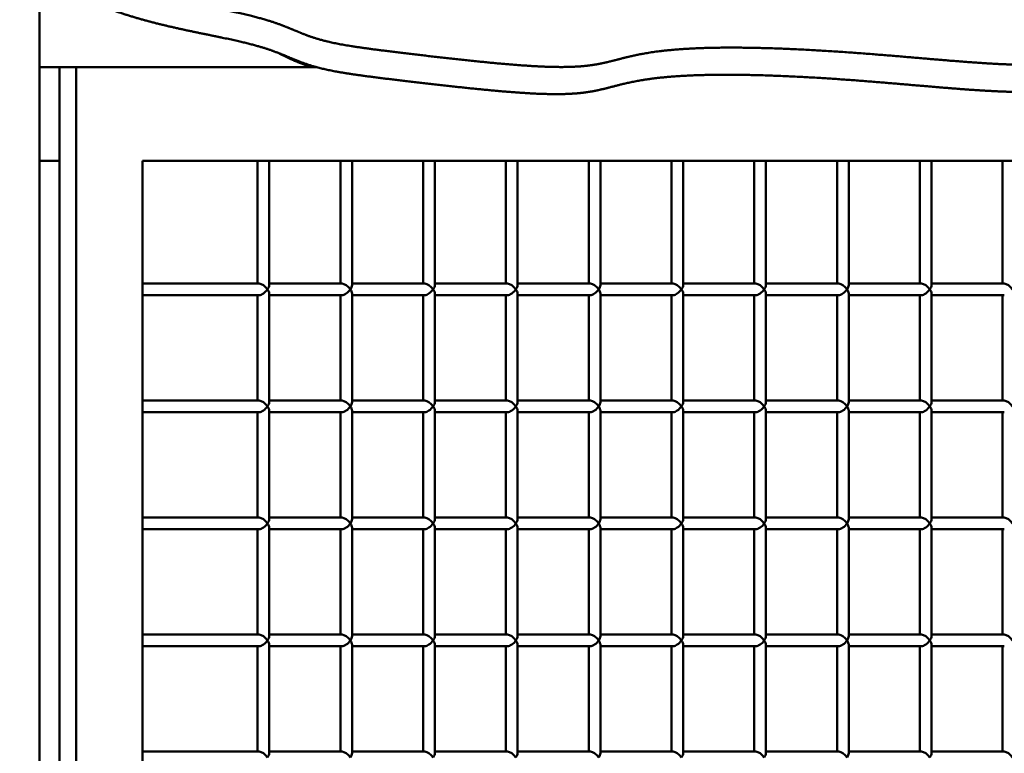
# Model space of a CAD drawing. Units: millimetres. Extents: x -3245 to 15832, y 13480 to 29393.
# Drawn here: x 13502 to 13922, y 18056 to 18369 of the extents above; entities that cross this region are included whole.
import ezdxf

# ---------------------------------------------------------------- set-up
doc = ezdxf.new("R2010")
doc.units = ezdxf.units.MM
doc.layers.add('MD_Visible', color=7, linetype='Continuous', lineweight=50)
doc.styles.get("Standard").update_dxf_attribs({"font": 'GOTHIC.TTF'})
doc.dimstyles.new('ISO-25 (BySec)', dxfattribs={"dimtxt": 120, "dimasz": 60, "dimexe": 1.25, "dimexo": 0.625, "dimgap": 80, "dimtad": 1, "dimlfac": 0.1, "dimrnd": 5, "dimtxsty": 'Standard', "dimcen": 0, "dimse1": 1, "dimse2": 1, "dimclrd": 256, "dimclre": 256, "dimclrt": 256, "dimadec": 0, "dimazin": 0, "dimtfac": 1, "dimtmove": 1, "dimatfit": 3, "dimldrblk": 'DOTBLANK', "dimfxl": 1, "dimlwd": 5, "dimlwe": 5, "dimarcsym": 0})

# ---------------------------------------------------------------- blocks, each defined once
blk = doc.blocks.new('*D21')
at = {"lineweight": 5, "transparency": 16777216}
blk.add_line((9777.72, 19762.31), (15308.39, 19762.31), dxfattribs=at)
at = {"transparency": 16777216}
for points in [[(9777.72, 19782.31), (9777.72, 19742.31), (9657.72, 19762.31)], [(15308.39, 19782.31), (15308.39, 19742.31), (15428.39, 19762.31)]]:
    blk.add_solid(points, dxfattribs=at)
at = {"layer": 'Defpoints', "color": 0, "transparency": 16777216}
for p in [(15428.39, 19762.31), (15428.39, 13949.32), (9657.72, 13550.07)]:
    blk.add_point(p, dxfattribs=at)
at = {"transparency": 16777216, "insert": (12543.05, 19934.57), "char_height": 180, "attachment_point": 5}
blk.add_mtext('575', dxfattribs=at)
blk = doc.blocks.new('_DotBlank')
at = {"color": 0, "linetype": 'ByBlock', "lineweight": -2}
blk.add_line((-0.5, 0), (-1, 0), dxfattribs=at)
blk.add_circle((0, 0), 0.5, dxfattribs=at)

msp = doc.modelspace()

# ---------------------------------------------------------------- linework, layer by layer
at = {"layer": 'MD_Visible', "extrusion": (0, 1, 0)}
for p, q in [((13510.111, 17195.696), (13510.111, 18531.102)), ((13510.111, 18349.102), (13518.746, 18349.102)), ((13518.746, 17059.102), (13518.746, 18349.102)), ((13525.817, 18349.102), (13518.746, 18349.102)), ((13628.337, 18349.102), (13525.817, 18349.102)), ((13525.817, 18349.102), (13525.817, 17059.102)), ((13510.111, 18309.102), (13518.746, 18309.102)), ((13554.101, 18309.102), (14230.263, 18309.102)), ((13554.101, 17099.102), (13554.101, 18309.102)), ((13603.304, 18309.102), (13603.304, 18256.602)), ((13608.304, 18309.102), (13608.304, 18255.87)), ((13638.659, 18309.102), (13638.659, 18256.602)), ((13643.659, 18309.102), (13643.659, 18255.87)), ((13674.015, 18309.102), (13674.015, 18256.602)), ((13679.015, 18309.102), (13679.015, 18255.87)), ((13709.37, 18309.102), (13709.37, 18256.602)), ((13714.37, 18309.102), (13714.37, 18255.87)), ((13744.725, 18309.102), (13744.725, 18256.602)), ((13749.725, 18309.102), (13749.725, 18255.87)), ((13780.081, 18309.102), (13780.081, 18256.602)), ((13785.081, 18309.102), (13785.081, 18255.87)), ((13815.436, 18309.102), (13815.436, 18256.602)), ((13820.436, 18309.102), (13820.436, 18255.87)), ((13850.791, 18309.102), (13850.791, 18256.602)), ((13855.791, 18309.102), (13855.791, 18255.87)), ((13886.147, 18309.102), (13886.147, 18256.602)), ((13891.147, 18309.102), (13891.147, 18255.87)), ((13921.502, 18309.102), (13921.502, 18256.602)), ((13604.036, 18256.602), (13554.101, 18256.602)), ((13639.391, 18256.602), (13608.304, 18256.602)), ((13674.747, 18256.602), (13643.659, 18256.602)), ((13710.102, 18256.602), (13679.015, 18256.602)), ((13745.458, 18256.602), (13714.37, 18256.602)), ((13780.813, 18256.602), (13749.725, 18256.602)), ((13816.168, 18256.602), (13785.081, 18256.602)), ((13851.524, 18256.602), (13820.436, 18256.602)), ((13886.879, 18256.602), (13855.791, 18256.602)), ((13922.234, 18256.602), (13891.147, 18256.602)), ((13604.036, 18251.602), (13554.101, 18251.602)), ((13603.304, 18251.602), (13603.304, 18206.602)), ((13608.304, 18252.335), (13608.304, 18205.87)), ((13639.391, 18251.602), (13608.304, 18251.602)), ((13638.659, 18251.602), (13638.659, 18206.602)), ((13643.659, 18252.335), (13643.659, 18205.87)), ((13674.747, 18251.602), (13643.659, 18251.602)), ((13674.015, 18251.602), (13674.015, 18206.602)), ((13679.015, 18252.335), (13679.015, 18205.87)), ((13710.102, 18251.602), (13679.015, 18251.602)), ((13709.37, 18251.602), (13709.37, 18206.602)), ((13714.37, 18252.335), (13714.37, 18205.87)), ((13745.458, 18251.602), (13714.37, 18251.602)), ((13744.725, 18251.602), (13744.725, 18206.602)), ((13749.725, 18252.335), (13749.725, 18205.87)), ((13780.813, 18251.602), (13749.725, 18251.602)), ((13780.081, 18251.602), (13780.081, 18206.602)), ((13785.081, 18252.335), (13785.081, 18205.87)), ((13816.168, 18251.602), (13785.081, 18251.602)), ((13815.436, 18251.602), (13815.436, 18206.602)), ((13820.436, 18252.335), (13820.436, 18205.87)), ((13851.524, 18251.602), (13820.436, 18251.602)), ((13850.791, 18251.602), (13850.791, 18206.602)), ((13855.791, 18252.335), (13855.791, 18205.87)), ((13886.879, 18251.602), (13855.791, 18251.602)), ((13886.147, 18251.602), (13886.147, 18206.602)), ((13891.147, 18252.335), (13891.147, 18205.87)), ((13922.234, 18251.602), (13891.147, 18251.602)), ((13921.502, 18251.602), (13921.502, 18206.602)), ((13604.036, 18206.602), (13554.101, 18206.602)), ((13639.391, 18206.602), (13608.304, 18206.602)), ((13674.747, 18206.602), (13643.659, 18206.602)), ((13710.102, 18206.602), (13679.015, 18206.602)), ((13745.458, 18206.602), (13714.37, 18206.602)), ((13780.813, 18206.602), (13749.725, 18206.602)), ((13816.168, 18206.602), (13785.081, 18206.602)), ((13851.524, 18206.602), (13820.436, 18206.602)), ((13886.879, 18206.602), (13855.791, 18206.602)), ((13922.234, 18206.602), (13891.147, 18206.602)), ((13604.036, 18201.602), (13554.101, 18201.602)), ((13603.304, 18201.602), (13603.304, 18156.602)), ((13608.304, 18202.335), (13608.304, 18155.87)), ((13639.391, 18201.602), (13608.304, 18201.602)), ((13638.659, 18201.602), (13638.659, 18156.602)), ((13643.659, 18202.335), (13643.659, 18155.87)), ((13674.747, 18201.602), (13643.659, 18201.602)), ((13674.015, 18201.602), (13674.015, 18156.602)), ((13679.015, 18202.335), (13679.015, 18155.87)), ((13710.102, 18201.602), (13679.015, 18201.602)), ((13709.37, 18201.602), (13709.37, 18156.602)), ((13714.37, 18202.335), (13714.37, 18155.87)), ((13745.458, 18201.602), (13714.37, 18201.602)), ((13744.725, 18201.602), (13744.725, 18156.602)), ((13749.725, 18202.335), (13749.725, 18155.87)), ((13780.813, 18201.602), (13749.725, 18201.602)), ((13780.081, 18201.602), (13780.081, 18156.602)), ((13785.081, 18202.335), (13785.081, 18155.87)), ((13816.168, 18201.602), (13785.081, 18201.602)), ((13815.436, 18201.602), (13815.436, 18156.602)), ((13820.436, 18202.335), (13820.436, 18155.87)), ((13851.524, 18201.602), (13820.436, 18201.602)), ((13850.791, 18201.602), (13850.791, 18156.602)), ((13855.791, 18202.335), (13855.791, 18155.87)), ((13886.879, 18201.602), (13855.791, 18201.602)), ((13886.147, 18201.602), (13886.147, 18156.602)), ((13891.147, 18202.335), (13891.147, 18155.87)), ((13922.234, 18201.602), (13891.147, 18201.602)), ((13921.502, 18201.602), (13921.502, 18156.602)), ((13604.036, 18156.602), (13554.101, 18156.602)), ((13639.391, 18156.602), (13608.304, 18156.602)), ((13674.747, 18156.602), (13643.659, 18156.602)), ((13710.102, 18156.602), (13679.015, 18156.602)), ((13745.458, 18156.602), (13714.37, 18156.602)), ((13780.813, 18156.602), (13749.725, 18156.602)), ((13816.168, 18156.602), (13785.081, 18156.602)), ((13851.524, 18156.602), (13820.436, 18156.602)), ((13886.879, 18156.602), (13855.791, 18156.602)), ((13922.234, 18156.602), (13891.147, 18156.602)), ((13604.036, 18151.602), (13554.101, 18151.602)), ((13603.304, 18151.602), (13603.304, 18106.602)), ((13608.304, 18152.335), (13608.304, 18105.87)), ((13639.391, 18151.602), (13608.304, 18151.602)), ((13638.659, 18151.602), (13638.659, 18106.602)), ((13643.659, 18152.335), (13643.659, 18105.87)), ((13674.747, 18151.602), (13643.659, 18151.602)), ((13674.015, 18151.602), (13674.015, 18106.602)), ((13679.015, 18152.335), (13679.015, 18105.87)), ((13710.102, 18151.602), (13679.015, 18151.602)), ((13709.37, 18151.602), (13709.37, 18106.602)), ((13714.37, 18152.335), (13714.37, 18105.87)), ((13745.458, 18151.602), (13714.37, 18151.602)), ((13744.725, 18151.602), (13744.725, 18106.602)), ((13749.725, 18152.335), (13749.725, 18105.87)), ((13780.813, 18151.602), (13749.725, 18151.602)), ((13780.081, 18151.602), (13780.081, 18106.602)), ((13785.081, 18152.335), (13785.081, 18105.87)), ((13816.168, 18151.602), (13785.081, 18151.602)), ((13815.436, 18151.602), (13815.436, 18106.602)), ((13820.436, 18152.335), (13820.436, 18105.87)), ((13851.524, 18151.602), (13820.436, 18151.602)), ((13850.791, 18151.602), (13850.791, 18106.602)), ((13855.791, 18152.335), (13855.791, 18105.87)), ((13886.879, 18151.602), (13855.791, 18151.602)), ((13886.147, 18151.602), (13886.147, 18106.602)), ((13891.147, 18152.335), (13891.147, 18105.87)), ((13922.234, 18151.602), (13891.147, 18151.602)), ((13921.502, 18151.602), (13921.502, 18106.602)), ((13604.036, 18106.602), (13554.101, 18106.602)), ((13639.391, 18106.602), (13608.304, 18106.602)), ((13674.747, 18106.602), (13643.659, 18106.602)), ((13710.102, 18106.602), (13679.015, 18106.602)), ((13745.458, 18106.602), (13714.37, 18106.602)), ((13780.813, 18106.602), (13749.725, 18106.602)), ((13816.168, 18106.602), (13785.081, 18106.602)), ((13851.524, 18106.602), (13820.436, 18106.602)), ((13886.879, 18106.602), (13855.791, 18106.602)), ((13922.234, 18106.602), (13891.147, 18106.602)), ((13604.036, 18101.602), (13554.101, 18101.602)), ((13603.304, 18101.602), (13603.304, 18056.602)), ((13608.304, 18102.335), (13608.304, 18055.87)), ((13639.391, 18101.602), (13608.304, 18101.602)), ((13638.659, 18101.602), (13638.659, 18056.602)), ((13643.659, 18102.335), (13643.659, 18055.87)), ((13674.747, 18101.602), (13643.659, 18101.602)), ((13674.015, 18101.602), (13674.015, 18056.602)), ((13679.015, 18102.335), (13679.015, 18055.87)), ((13710.102, 18101.602), (13679.015, 18101.602)), ((13709.37, 18101.602), (13709.37, 18056.602)), ((13714.37, 18102.335), (13714.37, 18055.87)), ((13745.458, 18101.602), (13714.37, 18101.602)), ((13744.725, 18101.602), (13744.725, 18056.602)), ((13749.725, 18102.335), (13749.725, 18055.87)), ((13780.813, 18101.602), (13749.725, 18101.602)), ((13780.081, 18101.602), (13780.081, 18056.602)), ((13785.081, 18102.335), (13785.081, 18055.87)), ((13816.168, 18101.602), (13785.081, 18101.602)), ((13815.436, 18101.602), (13815.436, 18056.602)), ((13820.436, 18102.335), (13820.436, 18055.87)), ((13851.524, 18101.602), (13820.436, 18101.602)), ((13850.791, 18101.602), (13850.791, 18056.602)), ((13855.791, 18102.335), (13855.791, 18055.87)), ((13886.879, 18101.602), (13855.791, 18101.602)), ((13886.147, 18101.602), (13886.147, 18056.602)), ((13891.147, 18102.335), (13891.147, 18055.87)), ((13922.234, 18101.602), (13891.147, 18101.602)), ((13921.502, 18101.602), (13921.502, 18056.602)), ((13604.036, 18056.602), (13554.101, 18056.602)), ((13639.391, 18056.602), (13608.304, 18056.602)), ((13674.747, 18056.602), (13643.659, 18056.602)), ((13710.102, 18056.602), (13679.015, 18056.602)), ((13745.458, 18056.602), (13714.37, 18056.602)), ((13780.813, 18056.602), (13749.725, 18056.602)), ((13816.168, 18056.602), (13785.081, 18056.602)), ((13851.524, 18056.602), (13820.436, 18056.602)), ((13886.879, 18056.602), (13855.791, 18056.602)), ((13922.234, 18056.602), (13891.147, 18056.602))]:
    msp.add_line(p, q, dxfattribs=at)
at = {"layer": 'MD_Visible', "extrusion": (1.88966e-16, -1.21041e-25, -1)}
for centre in [(13605.804, 18254.102), (13711.87, 18254.102), (13605.804, 18204.102), (13711.87, 18204.102), (13605.804, 18154.102), (13711.87, 18154.102), (13605.804, 18104.102), (13711.87, 18104.102), (13605.804, 18054.102), (13711.87, 18054.102)]:
    msp.add_ellipse(centre, major_axis=(-2.31, 2.31), ratio=0.4142136, start_param=0.3926991, end_param=1.9634954, dxfattribs=at)
at = {"layer": 'MD_Visible'}
for centre, major_axis, start_param, end_param in [((13605.804, 18254.102), (2.31, 2.31), 5.1050881, 5.8904862), ((13641.159, 18254.102), (2.31, 2.31), 5.1050881, 5.8904862), ((13676.515, 18254.102), (2.31, 2.31), 5.1050881, 5.8904862), ((13711.87, 18254.102), (2.31, 2.31), 5.1050881, 5.8904862), ((13747.225, 18254.102), (2.31, 2.31), 5.1050881, 5.8904862), ((13782.581, 18254.102), (2.31, 2.31), 5.1050881, 5.8904862), ((13817.936, 18254.102), (2.31, 2.31), 5.1050881, 5.8904862), ((13853.291, 18254.102), (2.31, 2.31), 5.1050881, 5.8904862), ((13888.647, 18254.102), (2.31, 2.31), 5.1050881, 5.8904862), ((13605.804, 18254.102), (-2.31, 2.31), 3.5342917, 4.3196899), ((13641.159, 18254.102), (-2.31, 2.31), 3.5342917, 4.3196899), ((13676.515, 18254.102), (-2.31, 2.31), 3.5342917, 4.3196899), ((13711.87, 18254.102), (-2.31, 2.31), 3.5342917, 4.3196899), ((13747.225, 18254.102), (-2.31, 2.31), 3.5342917, 4.3196899), ((13782.581, 18254.102), (-2.31, 2.31), 3.5342917, 4.3196899), ((13817.936, 18254.102), (-2.31, 2.31), 3.5342917, 4.3196899), ((13853.291, 18254.102), (-2.31, 2.31), 3.5342917, 4.3196899), ((13888.647, 18254.102), (-2.31, 2.31), 3.5342917, 4.3196899), ((13605.804, 18204.102), (2.31, 2.31), 5.1050881, 5.8904862), ((13641.159, 18204.102), (2.31, 2.31), 5.1050881, 5.8904862), ((13676.515, 18204.102), (2.31, 2.31), 5.1050881, 5.8904862), ((13711.87, 18204.102), (2.31, 2.31), 5.1050881, 5.8904862), ((13747.225, 18204.102), (2.31, 2.31), 5.1050881, 5.8904862), ((13782.581, 18204.102), (2.31, 2.31), 5.1050881, 5.8904862), ((13817.936, 18204.102), (2.31, 2.31), 5.1050881, 5.8904862), ((13853.291, 18204.102), (2.31, 2.31), 5.1050881, 5.8904862), ((13888.647, 18204.102), (2.31, 2.31), 5.1050881, 5.8904862), ((13605.804, 18204.102), (-2.31, 2.31), 3.5342917, 4.3196899), ((13641.159, 18204.102), (-2.31, 2.31), 3.5342917, 4.3196899), ((13676.515, 18204.102), (-2.31, 2.31), 3.5342917, 4.3196899), ((13711.87, 18204.102), (-2.31, 2.31), 3.5342917, 4.3196899), ((13747.225, 18204.102), (-2.31, 2.31), 3.5342917, 4.3196899), ((13782.581, 18204.102), (-2.31, 2.31), 3.5342917, 4.3196899), ((13817.936, 18204.102), (-2.31, 2.31), 3.5342917, 4.3196899), ((13853.291, 18204.102), (-2.31, 2.31), 3.5342917, 4.3196899), ((13888.647, 18204.102), (-2.31, 2.31), 3.5342917, 4.3196899), ((13605.804, 18154.102), (2.31, 2.31), 5.1050881, 5.8904862), ((13641.159, 18154.102), (2.31, 2.31), 5.1050881, 5.8904862), ((13676.515, 18154.102), (2.31, 2.31), 5.1050881, 5.8904862), ((13711.87, 18154.102), (2.31, 2.31), 5.1050881, 5.8904862), ((13747.225, 18154.102), (2.31, 2.31), 5.1050881, 5.8904862), ((13782.581, 18154.102), (2.31, 2.31), 5.1050881, 5.8904862), ((13817.936, 18154.102), (2.31, 2.31), 5.1050881, 5.8904862), ((13853.291, 18154.102), (2.31, 2.31), 5.1050881, 5.8904862), ((13888.647, 18154.102), (2.31, 2.31), 5.1050881, 5.8904862), ((13605.804, 18154.102), (-2.31, 2.31), 3.5342917, 4.3196899), ((13641.159, 18154.102), (-2.31, 2.31), 3.5342917, 4.3196899), ((13676.515, 18154.102), (-2.31, 2.31), 3.5342917, 4.3196899), ((13711.87, 18154.102), (-2.31, 2.31), 3.5342917, 4.3196899), ((13747.225, 18154.102), (-2.31, 2.31), 3.5342917, 4.3196899), ((13782.581, 18154.102), (-2.31, 2.31), 3.5342917, 4.3196899), ((13817.936, 18154.102), (-2.31, 2.31), 3.5342917, 4.3196899), ((13853.291, 18154.102), (-2.31, 2.31), 3.5342917, 4.3196899), ((13888.647, 18154.102), (-2.31, 2.31), 3.5342917, 4.3196899), ((13605.804, 18104.102), (2.31, 2.31), 5.1050881, 5.8904862), ((13605.804, 18104.102), (-2.31, 2.31), 3.5342917, 4.3196899), ((13641.159, 18104.102), (2.31, 2.31), 5.1050881, 5.8904862), ((13641.159, 18104.102), (-2.31, 2.31), 3.5342917, 4.3196899), ((13676.515, 18104.102), (2.31, 2.31), 5.1050881, 5.8904862), ((13676.515, 18104.102), (-2.31, 2.31), 3.5342917, 4.3196899), ((13711.87, 18104.102), (2.31, 2.31), 5.1050881, 5.8904862), ((13711.87, 18104.102), (-2.31, 2.31), 3.5342917, 4.3196899), ((13747.225, 18104.102), (2.31, 2.31), 5.1050881, 5.8904862), ((13747.225, 18104.102), (-2.31, 2.31), 3.5342917, 4.3196899), ((13782.581, 18104.102), (2.31, 2.31), 5.1050881, 5.8904862), ((13782.581, 18104.102), (-2.31, 2.31), 3.5342917, 4.3196899), ((13817.936, 18104.102), (2.31, 2.31), 5.1050881, 5.8904862), ((13817.936, 18104.102), (-2.31, 2.31), 3.5342917, 4.3196899), ((13853.291, 18104.102), (2.31, 2.31), 5.1050881, 5.8904862), ((13853.291, 18104.102), (-2.31, 2.31), 3.5342917, 4.3196899), ((13888.647, 18104.102), (2.31, 2.31), 5.1050881, 5.8904862), ((13888.647, 18104.102), (-2.31, 2.31), 3.5342917, 4.3196899), ((13605.804, 18054.102), (2.31, 2.31), 5.1050881, 5.8904862), ((13641.159, 18054.102), (2.31, 2.31), 5.1050881, 5.8904862), ((13676.515, 18054.102), (2.31, 2.31), 5.1050881, 5.8904862), ((13711.87, 18054.102), (2.31, 2.31), 5.1050881, 5.8904862), ((13747.225, 18054.102), (2.31, 2.31), 5.1050881, 5.8904862), ((13782.581, 18054.102), (2.31, 2.31), 5.1050881, 5.8904862), ((13817.936, 18054.102), (2.31, 2.31), 5.1050881, 5.8904862), ((13853.291, 18054.102), (2.31, 2.31), 5.1050881, 5.8904862), ((13888.647, 18054.102), (2.31, 2.31), 5.1050881, 5.8904862)]:
    msp.add_ellipse(centre, major_axis=major_axis, ratio=0.4142136, start_param=start_param, end_param=end_param, dxfattribs=at)
at = {"layer": 'MD_Visible', "extrusion": (1.88966e-16, -1.33728e-25, -1)}
for centre in [(13641.159, 18254.102), (13924.002, 18254.102), (13641.159, 18204.102), (13924.002, 18204.102), (13641.159, 18154.102), (13924.002, 18154.102), (13641.159, 18104.102), (13924.002, 18104.102), (13641.159, 18054.102), (13924.002, 18054.102)]:
    msp.add_ellipse(centre, major_axis=(-2.31, 2.31), ratio=0.4142136, start_param=0.3926991, end_param=1.9634954, dxfattribs=at)
at = {"layer": 'MD_Visible', "extrusion": (1.88966e-16, -1.2982e-25, -1)}
for centre in [(13676.515, 18254.102), (13676.515, 18204.102), (13676.515, 18154.102), (13676.515, 18104.102), (13676.515, 18054.102)]:
    msp.add_ellipse(centre, major_axis=(-2.31, 2.31), ratio=0.4142136, start_param=0.3926991, end_param=1.9634954, dxfattribs=at)
at = {"layer": 'MD_Visible', "extrusion": (1.88966e-16, -1.25109e-25, -1)}
for centre in [(13747.225, 18254.102), (13782.581, 18254.102), (13817.936, 18254.102), (13853.291, 18254.102), (13888.647, 18254.102), (13747.225, 18204.102), (13782.581, 18204.102), (13817.936, 18204.102), (13853.291, 18204.102), (13888.647, 18204.102), (13747.225, 18154.102), (13782.581, 18154.102), (13817.936, 18154.102), (13853.291, 18154.102), (13888.647, 18154.102), (13747.225, 18104.102), (13782.581, 18104.102), (13817.936, 18104.102), (13853.291, 18104.102), (13888.647, 18104.102), (13747.225, 18054.102), (13782.581, 18054.102), (13817.936, 18054.102), (13853.291, 18054.102), (13888.647, 18054.102)]:
    msp.add_ellipse(centre, major_axis=(-2.31, 2.31), ratio=0.4142136, start_param=0.3926991, end_param=1.9634954, dxfattribs=at)
at = {"layer": 'MD_Visible', "extrusion": (1.88966e-16, 1.2982e-25, -1)}
for centre in [(13605.804, 18254.102), (13711.87, 18254.102), (13605.804, 18204.102), (13711.87, 18204.102), (13605.804, 18154.102), (13711.87, 18154.102), (13605.804, 18104.102), (13711.87, 18104.102)]:
    msp.add_ellipse(centre, major_axis=(2.31, 2.31), ratio=0.4142136, start_param=1.1780972, end_param=2.7488936, dxfattribs=at)
at = {"layer": 'MD_Visible', "extrusion": (1.88966e-16, 1.17187e-25, -1)}
for centre in [(13641.159, 18254.102), (13641.159, 18204.102), (13641.159, 18154.102), (13641.159, 18104.102)]:
    msp.add_ellipse(centre, major_axis=(2.31, 2.31), ratio=0.4142136, start_param=1.1780972, end_param=2.7488936, dxfattribs=at)
at = {"layer": 'MD_Visible', "extrusion": (1.88966e-16, 1.21041e-25, -1)}
for centre in [(13676.515, 18254.102), (13676.515, 18204.102), (13676.515, 18154.102), (13676.515, 18104.102)]:
    msp.add_ellipse(centre, major_axis=(2.31, 2.31), ratio=0.4142136, start_param=1.1780972, end_param=2.7488936, dxfattribs=at)
at = {"layer": 'MD_Visible', "extrusion": (1.88966e-16, 1.25056e-25, -1)}
for centre in [(13747.225, 18254.102), (13782.581, 18254.102), (13817.936, 18254.102), (13853.291, 18254.102), (13888.647, 18254.102), (13747.225, 18204.102), (13782.581, 18204.102), (13817.936, 18204.102), (13853.291, 18204.102), (13888.647, 18204.102), (13747.225, 18154.102), (13782.581, 18154.102), (13817.936, 18154.102), (13853.291, 18154.102), (13888.647, 18154.102), (13747.225, 18104.102), (13782.581, 18104.102), (13817.936, 18104.102), (13853.291, 18104.102), (13888.647, 18104.102)]:
    msp.add_ellipse(centre, major_axis=(2.31, 2.31), ratio=0.4142136, start_param=1.1780972, end_param=2.7488936, dxfattribs=at)
at = {"layer": 'MD_Visible'}
msp.add_open_spline([(13510.111, 18403.072), (13511.747, 18401.78), (13515.105, 18399.27), (13520.4, 18395.726), (13527.975, 18391.444), (13538.272, 18386.821), (13549.306, 18382.898), (13560.889, 18379.615), (13572.713, 18376.874), (13584.31, 18374.525), (13595.029, 18372.36), (13604.287, 18370.18), (13611.778, 18367.859), (13617.768, 18365.424), (13623.135, 18363.056), (13628.969, 18360.951), (13636.252, 18359.186), (13645.563, 18357.634), (13657.09, 18356.115), (13670.586, 18354.487), (13685.338, 18352.786), (13700.343, 18351.173), (13714.536, 18349.871), (13727.005, 18349.099), (13737.187, 18349.014), (13745.135, 18349.635), (13751.507, 18350.833), (13757.291, 18352.394), (13763.595, 18354.056), (13771.412, 18355.563), (13781.389, 18356.711), (13793.632, 18357.385), (13807.864, 18357.545), (13823.533, 18357.214), (13839.94, 18356.463), (13856.364, 18355.4), (13872.178, 18354.156), (13886.988, 18352.871), (13900.707, 18351.684), (13913.463, 18350.721), (13925.538, 18350.083), (13937.285, 18349.835), (13949.066, 18349.998), (13961.168, 18350.531), (13973.784, 18351.345), (13987.022, 18352.319), (14000.897, 18353.32), (14015.337, 18354.22), (14030.181, 18354.915), (14045.181, 18355.339), (14060, 18355.489), (14074.211, 18355.436), (14087.37, 18355.301), (14099.09, 18355.225), (14109.112, 18355.343), (14117.379, 18355.75), (14124.107, 18356.478), (14129.866, 18357.461), (14135.443, 18358.562), (14141.679, 18359.605), (14149.319, 18360.399), (14158.847, 18360.769), (14170.385, 18360.584), (14183.776, 18359.77), (14198.621, 18358.332), (14214.33, 18356.369), (14230.174, 18354.092), (14245.326, 18351.85), (14258.996, 18350.043), (14270.565, 18349.031), (14279.725, 18349.043), (14286.612, 18350.085), (14291.956, 18351.844), (14296.837, 18353.814), (14302.407, 18355.443), (14309.619, 18356.278), (14318.974, 18356.097), (14330.203, 18355.082), (14342.392, 18353.716), (14354.244, 18352.596), (14364.291, 18352.285), (14371.127, 18353.127), (14373.628, 18355.135), (14371.145, 18358.11), (14363.703, 18361.715), (14352.197, 18365.571), (14338.586, 18369.338), (14325.285, 18372.751), (14314.535, 18375.64), (14307.85, 18377.966), (14305.274, 18379.854), (14305.246, 18381.583), (14305.55, 18383.487), (14304.098, 18385.862), (14299.561, 18388.898), (14291.123, 18392.711), (14280.934, 18396.429), (14271.298, 18399.602), (14263.988, 18401.887), (14260.111, 18403.072)], degree=5, dxfattribs=at)
for points, knots in [([(14370.171, 18343.551), (14370.089, 18343.122), (14369.502, 18342.3), (14367.299, 18341.336), (14361.902, 18340.7), (14352.048, 18341.005), (14340.196, 18342.124), (14328.007, 18343.491), (14316.778, 18344.506), (14307.423, 18344.687), (14300.211, 18343.852), (14294.641, 18342.223), (14289.76, 18340.253), (14284.415, 18338.494), (14277.529, 18337.451), (14268.369, 18337.44), (14256.8, 18338.452), (14243.13, 18340.259), (14227.978, 18342.501), (14212.134, 18344.778), (14196.425, 18346.741), (14181.58, 18348.179), (14168.189, 18348.993), (14156.651, 18349.178), (14147.123, 18348.808), (14139.482, 18348.014), (14133.247, 18346.971), (14127.67, 18345.87), (14121.911, 18344.887), (14115.183, 18344.159), (14106.916, 18343.752), (14096.894, 18343.634), (14085.174, 18343.709), (14072.014, 18343.845), (14057.804, 18343.898), (14042.985, 18343.748), (14027.985, 18343.324), (14013.14, 18342.629), (13998.7, 18341.729), (13984.826, 18340.728), (13971.588, 18339.754), (13958.972, 18338.94), (13946.87, 18338.407), (13935.089, 18338.244), (13923.342, 18338.492), (13911.267, 18339.13), (13898.51, 18340.093), (13884.792, 18341.28), (13869.982, 18342.564), (13854.168, 18343.809), (13837.744, 18344.872), (13821.337, 18345.623), (13805.668, 18345.954), (13791.436, 18345.794), (13779.192, 18345.12), (13769.216, 18343.972), (13761.398, 18342.465), (13755.095, 18340.802), (13749.31, 18339.242), (13742.938, 18338.044), (13734.991, 18337.423), (13724.809, 18337.508), (13712.34, 18338.279), (13698.147, 18339.581), (13683.142, 18341.195), (13668.39, 18342.896), (13654.893, 18344.524), (13643.367, 18346.043), (13634.056, 18347.595), (13626.773, 18349.36), (13620.938, 18351.465), (13615.572, 18353.833), (13609.582, 18356.268), (13602.091, 18358.589), (13592.833, 18360.768), (13582.114, 18362.934), (13570.517, 18365.283), (13558.693, 18368.024), (13547.109, 18371.307), (13536.076, 18375.23), (13526.324, 18379.608), (13519.21, 18383.571), (13514.32, 18386.748), (13511.347, 18388.875), (13510.111, 18389.797)], [-0.841092, -0.841092, -0.841092, -0.841092, -0.841092, -0.841092, -0.83157895, -0.82105263, -0.81052632, -0.8, -0.78947368, -0.77894737, -0.76842105, -0.75789474, -0.74736842, -0.73684211, -0.72631579, -0.71578947, -0.70526316, -0.69473684, -0.68421053, -0.67368421, -0.66315789, -0.65263158, -0.64210526, -0.63157895, -0.62105263, -0.61052632, -0.6, -0.58947368, -0.57894737, -0.56842105, -0.55789474, -0.54736842, -0.53684211, -0.52631579, -0.51578947, -0.50526316, -0.49473684, -0.48421053, -0.47368421, -0.46315789, -0.45263158, -0.44210526, -0.43157895, -0.42105263, -0.41052632, -0.4, -0.38947368, -0.37894737, -0.36842105, -0.35789474, -0.34736842, -0.33684211, -0.32631579, -0.31578947, -0.30526316, -0.29473684, -0.28421053, -0.27368421, -0.26315789, -0.25263158, -0.24210526, -0.23157895, -0.22105263, -0.21052632, -0.2, -0.18947368, -0.17894737, -0.16842105, -0.15789474, -0.14736842, -0.13684211, -0.12631579, -0.11578947, -0.10526316, -0.09473684, -0.08421053, -0.07368421, -0.06315789, -0.05263158, -0.04210526, -0.03157895, -0.02105263, -0.01052632, -0.0027872, -0.0027872, -0.0027872, -0.0027872, -0.0027872, -0.0027872]), ([(13611.94, 18355.242), (13612.405, 18354.987), (13614.283, 18353.979), (13616.828, 18352.733), (13619.721, 18351.484), (13622.977, 18350.259), (13625.758, 18349.316), (13626.405, 18349.102)], [-0.877270632, -0.877270632, -0.877270632, -0.877270632, -0.877270632, -0.877270632, -0.873684211, -0.863157895, -0.860036164, -0.860036164, -0.860036164, -0.860036164, -0.860036164, -0.860036164])]:
    msp.add_open_spline(points, degree=5, knots=knots, dxfattribs=at)

# ---------------------------------------------------------------- dimensions: what is measured, and where the dimension line sits
dim = msp.add_linear_dim(base=(15428.386, 19762.307), p1=(9657.72, 13550.074), p2=(15428.386, 13949.318), dimstyle='ISO-25 (BySec)', override={"dimtxt": 180, "dimasz": 120})
dim.commit()
dim.dimension.update_dxf_attribs({"geometry": '*D21', "text_midpoint": (12543.053, 19934.571)})

doc.saveas('drawing.dxf')
